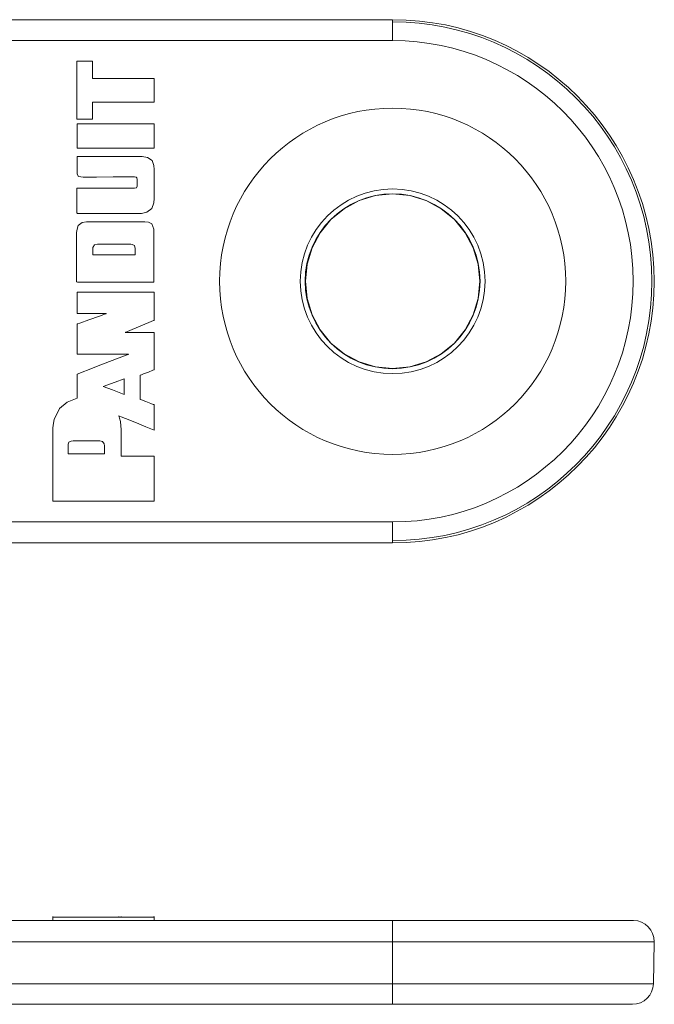
# Model space of a CAD drawing. Units: inches. Extents: x 1.67 to 9.05, y 3.63 to 5.12.
# Drawn here: x 6.74 to 7.66, y 3.7 to 5.12 of the extents above; entities that cross this region are included whole.
import ezdxf

# ---------------------------------------------------------------- set-up
doc = ezdxf.new("R2010")
doc.units = ezdxf.units.IN
doc.header["$MEASUREMENT"] = 0
doc.layers.add('Layer 1', color=7, linetype='Continuous')

msp = doc.modelspace()

# ---------------------------------------------------------------- linework, layer by layer
at = {"layer": 'Layer 1', "color": 7, "lineweight": 18}
for points in [[(7.2792, 5.1219), (6.4359, 5.1219)], [(7.2792, 5.0916), (7.2792, 5.1069), (7.2792, 5.118), (7.2792, 5.1219)], [(7.2792, 5.0916), (6.4359, 5.0916)], [(6.8223, 5.0618), (6.8223, 5.015), (6.8223, 4.9782)], [(6.8452, 5.0618), (6.8324, 5.0618), (6.8223, 5.0618)], [(6.8452, 5.0369), (6.8452, 5.0508), (6.8452, 5.0618)], [(6.9342, 5.0369), (6.8844, 5.0369), (6.8452, 5.0369)], [(6.9342, 5.0028), (6.9342, 5.0219), (6.9342, 5.0369)], [(6.8452, 5.0028), (6.895, 5.0028), (6.9342, 5.0028)], [(6.8452, 4.9782), (6.8452, 4.992), (6.8452, 5.0028)], [(6.8223, 4.9782), (6.8351, 4.9782), (6.8452, 4.9782)], [(6.8226, 4.9712), (6.8226, 4.9516), (6.8226, 4.9362)], [(6.9342, 4.9712), (6.8717, 4.9712), (6.8226, 4.9712)], [(6.9342, 4.9362), (6.9342, 4.9558), (6.9342, 4.9712)], [(6.8226, 4.9362), (6.8851, 4.9362), (6.9342, 4.9362)], [(6.9006, 4.8949), (6.903, 4.8949), (6.9057, 4.8948), (6.908, 4.8943), (6.9093, 4.8931), (6.9095, 4.8906), (6.9095, 4.8863), (6.9095, 4.881), (6.9085, 4.879), (6.9058, 4.8783), (6.9028, 4.8781), (6.9013, 4.8781), (6.8972, 4.8781), (6.8861, 4.8781), (6.8677, 4.8782), (6.8472, 4.8782), (6.8302, 4.8782), (6.8236, 4.8782), (6.8229, 4.8782), (6.8226, 4.8781), (6.8225, 4.8779), (6.8225, 4.8775), (6.8225, 4.8765), (6.8225, 4.8709), (6.8225, 4.8607), (6.8225, 4.8501), (6.8225, 4.8425), (6.8227, 4.842), (6.8231, 4.8419), (6.8237, 4.8419), (6.8294, 4.8418), (6.8443, 4.8418), (6.8673, 4.8418), (6.8935, 4.8418), (6.9082, 4.8418), (6.9159, 4.8419), (6.9238, 4.8434), (6.9306, 4.8487), (6.9335, 4.857), (6.9341, 4.8633), (6.9342, 4.8648), (6.9342, 4.8673), (6.9342, 4.8771), (6.9342, 4.8891), (6.9342, 4.8991), (6.9342, 4.9054), (6.9339, 4.9112), (6.9314, 4.9182), (6.9247, 4.9228), (6.9167, 4.9239), (6.9123, 4.9239), (6.9114, 4.9239), (6.9095, 4.9239), (6.9031, 4.9239), (6.8889, 4.9239), (6.868, 4.9239), (6.8468, 4.9239), (6.8318, 4.9239), (6.8255, 4.9239), (6.8232, 4.9239), (6.8228, 4.9238), (6.8227, 4.9237), (6.8226, 4.9231), (6.8226, 4.9223), (6.8226, 4.918), (6.8226, 4.9078), (6.8229, 4.8985), (6.8249, 4.8952), (6.8313, 4.8943), (6.8508, 4.8944), (6.8748, 4.8946), (6.8927, 4.8948), (6.9006, 4.8949)], [(7.1529, 4.7437), (7.1554, 4.719), (7.1626, 4.6953), (7.1742, 4.6735), (7.1899, 4.6544), (7.2091, 4.6387), (7.2309, 4.627), (7.2546, 4.6198), (7.2792, 4.6174), (7.3038, 4.6198), (7.3275, 4.627), (7.3493, 4.6387), (7.3685, 4.6544), (7.3842, 4.6735), (7.3958, 4.6953), (7.403, 4.719), (7.4054, 4.7437), (7.403, 4.7683), (7.3958, 4.792), (7.3842, 4.8138), (7.3685, 4.8329), (7.3493, 4.8486), (7.3275, 4.8603), (7.3038, 4.8675), (7.2792, 4.8699), (7.2546, 4.8675), (7.2309, 4.8603), (7.2091, 4.8486), (7.1899, 4.8329), (7.1742, 4.8138), (7.1626, 4.792), (7.1554, 4.7683), (7.1529, 4.7437)], [(6.8222, 4.8169), (6.822, 4.8137), (6.822, 4.8102), (6.822, 4.8022), (6.822, 4.786), (6.822, 4.7659), (6.822, 4.7501), (6.822, 4.7438), (6.822, 4.7431), (6.8223, 4.7427), (6.8232, 4.7426), (6.8247, 4.7426), (6.8325, 4.7426), (6.8518, 4.7426), (6.8801, 4.7426), (6.9075, 4.7426), (6.9252, 4.7426), (6.9312, 4.7426), (6.9331, 4.7426), (6.9336, 4.7427), (6.9338, 4.7429), (6.9339, 4.7437), (6.9339, 4.745), (6.9339, 4.751), (6.9339, 4.7652), (6.9339, 4.7841), (6.9339, 4.8002), (6.9339, 4.809), (6.9339, 4.8142), (6.9336, 4.8192), (6.9307, 4.8269), (6.9259, 4.8293), (6.9207, 4.8298), (6.9143, 4.8298), (6.8956, 4.8298), (6.8659, 4.8298), (6.8441, 4.8298), (6.8363, 4.8298), (6.8299, 4.8287), (6.8245, 4.8241), (6.8222, 4.8169)], [(6.8976, 4.7972), (6.9004, 4.7972), (6.9025, 4.797), (6.9059, 4.7952), (6.9067, 4.7912), (6.9067, 4.7876), (6.9067, 4.7834), (6.9067, 4.7824), (6.9067, 4.782), (6.9066, 4.782), (6.9065, 4.7819), (6.9062, 4.7819), (6.9057, 4.7819), (6.9029, 4.7819), (6.8921, 4.7819), (6.874, 4.7819), (6.857, 4.7819), (6.848, 4.7819), (6.8462, 4.7819), (6.8457, 4.7819), (6.8456, 4.7819), (6.8455, 4.782), (6.8455, 4.782), (6.8455, 4.7823), (6.8455, 4.7878), (6.8455, 4.7908), (6.8456, 4.7927), (6.8479, 4.7962), (6.8521, 4.7972), (6.8556, 4.7972), (6.8681, 4.7972), (6.8868, 4.7972), (6.8976, 4.7972)], [(6.8226, 4.7281), (6.8226, 4.7281), (6.8226, 4.7281), (6.8226, 4.7281), (6.8226, 4.7281), (6.8226, 4.728), (6.8226, 4.7278), (6.8226, 4.7273), (6.8226, 4.7256), (6.8226, 4.7208), (6.8226, 4.7097), (6.8226, 4.6999), (6.8226, 4.6975), (6.8226, 4.697), (6.8226, 4.6969), (6.8226, 4.6969), (6.8226, 4.6969), (6.8226, 4.6969)], [(6.9342, 4.7281), (6.9342, 4.7281), (6.9342, 4.7281), (6.9342, 4.7281), (6.9342, 4.7281), (6.9341, 4.7281), (6.9339, 4.7281), (6.9333, 4.7281), (6.9312, 4.7281), (6.9251, 4.7281), (6.9082, 4.7281), (6.8684, 4.7281), (6.8491, 4.7281), (6.8336, 4.7281), (6.8249, 4.7281), (6.8231, 4.7281), (6.8227, 4.7281), (6.8226, 4.7281), (6.8226, 4.7281), (6.8226, 4.7281), (6.8226, 4.7281)], [(6.9342, 4.6873), (6.9342, 4.6873), (6.9342, 4.6873), (6.9342, 4.6873), (6.9342, 4.6873), (6.9342, 4.6874), (6.9342, 4.6876), (6.9342, 4.6884), (6.9342, 4.6906), (6.9342, 4.6968), (6.9342, 4.7114), (6.9342, 4.7241), (6.9342, 4.7273), (6.9342, 4.728), (6.9342, 4.7281), (6.9342, 4.7281), (6.9342, 4.7281), (6.9342, 4.7281)], [(6.8226, 4.6969), (6.8226, 4.6969), (6.8226, 4.6969), (6.8226, 4.6969), (6.8227, 4.6969), (6.8227, 4.6969), (6.8229, 4.6969), (6.8235, 4.6969), (6.8254, 4.6969), (6.8307, 4.6969), (6.8437, 4.6969), (6.855, 4.6969), (6.863, 4.6969), (6.8647, 4.6969), (6.8648, 4.6969), (6.8648, 4.6969)], [(6.8648, 4.6969), (6.8648, 4.6969), (6.8648, 4.6969), (6.8648, 4.6968), (6.8648, 4.6968), (6.8647, 4.6968), (6.8644, 4.6967), (6.8637, 4.6964), (6.8614, 4.6956), (6.855, 4.6933), (6.8399, 4.6879), (6.8268, 4.6832), (6.8235, 4.682), (6.8228, 4.6818), (6.8227, 4.6817), (6.8226, 4.6817), (6.8226, 4.6817), (6.8226, 4.6817)], [(6.8924, 4.6698), (6.8924, 4.6698), (6.8924, 4.6698), (6.8924, 4.6698), (6.8924, 4.6698), (6.8925, 4.6698), (6.8928, 4.6699), (6.8935, 4.6703), (6.8958, 4.6712), (6.9022, 4.6739), (6.9171, 4.6801), (6.9301, 4.6856), (6.9334, 4.6869), (6.9341, 4.6872), (6.9342, 4.6873), (6.9342, 4.6873), (6.9342, 4.6873), (6.9342, 4.6873)], [(6.8226, 4.6817), (6.8226, 4.6817), (6.8226, 4.6817), (6.8226, 4.6817), (6.8226, 4.6817), (6.8226, 4.6816), (6.8226, 4.6813), (6.8226, 4.6806), (6.8226, 4.6782), (6.8226, 4.6716), (6.8226, 4.6561), (6.8226, 4.6425), (6.8226, 4.6391), (6.8226, 4.6384), (6.8226, 4.6382), (6.8226, 4.6382), (6.8226, 4.6382)], [(6.9342, 4.6698), (6.9342, 4.6698), (6.9342, 4.6698), (6.9342, 4.6698), (6.9342, 4.6698), (6.9341, 4.6698), (6.9339, 4.6698), (6.9333, 4.6698), (6.9315, 4.6698), (6.9262, 4.6698), (6.9133, 4.6698), (6.9021, 4.6698), (6.8942, 4.6698), (6.8925, 4.6698), (6.8924, 4.6698), (6.8924, 4.6698)], [(6.9342, 4.6525), (6.9342, 4.6525), (6.9342, 4.6525), (6.9342, 4.6525), (6.9342, 4.6525), (6.9342, 4.6525), (6.9342, 4.6526), (6.9342, 4.6529), (6.9342, 4.6539), (6.9342, 4.6565), (6.9342, 4.6627), (6.9342, 4.6681), (6.9342, 4.6694), (6.9342, 4.6697), (6.9342, 4.6698), (6.9342, 4.6698), (6.9342, 4.6698), (6.9342, 4.6698)], [(6.9342, 4.6382), (6.9342, 4.6409), (6.9342, 4.6466), (6.9342, 4.6507), (6.9342, 4.6525)], [(6.8973, 4.6382), (6.8973, 4.6382), (6.8973, 4.6382), (6.8973, 4.6382), (6.8973, 4.6382), (6.8973, 4.6382), (6.8971, 4.6381), (6.8967, 4.6379), (6.8953, 4.6374), (6.8912, 4.6358), (6.8799, 4.6314), (6.8533, 4.6212), (6.8404, 4.6162), (6.8299, 4.6121), (6.8242, 4.6099), (6.8229, 4.6094), (6.8227, 4.6093), (6.8226, 4.6093), (6.8226, 4.6093), (6.8226, 4.6093), (6.8226, 4.6093)], [(6.8226, 4.6382), (6.8226, 4.6382), (6.8226, 4.6382), (6.8226, 4.6382), (6.8226, 4.6382), (6.8227, 4.6382), (6.8228, 4.6382), (6.8232, 4.6382), (6.8243, 4.6382), (6.8276, 4.6382), (6.8369, 4.6382), (6.86, 4.6382), (6.88, 4.6382), (6.8941, 4.6382), (6.8971, 4.6382), (6.8973, 4.6382), (6.8973, 4.6382), (6.8973, 4.6382)], [(6.9342, 4.6158), (6.9342, 4.6158), (6.9342, 4.6158), (6.9342, 4.6158), (6.9342, 4.6159), (6.9342, 4.6159), (6.9342, 4.616), (6.9342, 4.6164), (6.9342, 4.6177), (6.9342, 4.6211), (6.9342, 4.629), (6.9342, 4.636), (6.9342, 4.6377), (6.9342, 4.6381), (6.9342, 4.6382), (6.9342, 4.6382), (6.9342, 4.6382)], [(6.9141, 4.6078), (6.9141, 4.6078), (6.9141, 4.6078), (6.9141, 4.6078), (6.9141, 4.6078), (6.9141, 4.6078), (6.9142, 4.6078), (6.9146, 4.608), (6.9157, 4.6084), (6.9188, 4.6097), (6.926, 4.6125), (6.9323, 4.615), (6.9338, 4.6157), (6.9342, 4.6158), (6.9342, 4.6158), (6.9342, 4.6158), (6.9342, 4.6158)], [(6.8226, 4.6093), (6.8226, 4.6093), (6.8226, 4.6093), (6.8226, 4.6093), (6.8226, 4.6093), (6.8226, 4.6092), (6.8226, 4.609), (6.8226, 4.6085), (6.8226, 4.607), (6.8226, 4.6027), (6.8226, 4.592), (6.8226, 4.5827), (6.8226, 4.5762), (6.8226, 4.5748), (6.8226, 4.5747), (6.8226, 4.5747), (6.8085, 4.5691), (6.7975, 4.5596), (6.7897, 4.544), (6.788, 4.5354), (6.7876, 4.5313), (6.7876, 4.5294), (6.7875, 4.5286), (6.7875, 4.5282), (6.7875, 4.5281), (6.7875, 4.528), (6.7875, 4.528), (6.7875, 4.5279), (6.7875, 4.5279), (6.7875, 4.5279), (6.7875, 4.5279), (6.7875, 4.5279), (6.7875, 4.5279), (6.7875, 4.5279), (6.7875, 4.5277), (6.7875, 4.5272), (6.7875, 4.5257), (6.7875, 4.5212), (6.7875, 4.5084), (6.7876, 4.4769), (6.7876, 4.456), (6.7876, 4.4384), (6.7877, 4.4285), (6.7877, 4.4263), (6.7877, 4.4259), (6.7877, 4.4258), (6.7877, 4.4258), (6.7877, 4.4258), (6.7877, 4.4258)], [(6.8606, 4.5915), (6.8776, 4.5978), (6.8909, 4.6027)], [(6.8909, 4.6027), (6.8909, 4.5901), (6.8908, 4.5801)], [(6.914, 4.5728), (6.914, 4.5728), (6.914, 4.5728), (6.914, 4.5729), (6.914, 4.5729), (6.914, 4.5729), (6.914, 4.5732), (6.914, 4.5738), (6.914, 4.5757), (6.914, 4.581), (6.914, 4.5934), (6.9141, 4.6044), (6.9141, 4.6071), (6.9141, 4.6076), (6.9141, 4.6077), (6.9141, 4.6078), (6.9141, 4.6078), (6.9141, 4.6078)], [(6.8908, 4.5801), (6.8739, 4.5865), (6.8606, 4.5915)], [(6.9342, 4.5651), (6.9342, 4.5651), (6.9342, 4.5651), (6.9342, 4.5651), (6.9342, 4.5651), (6.9342, 4.5651), (6.9341, 4.5651), (6.9337, 4.5653), (6.9326, 4.5657), (6.9295, 4.5669), (6.9223, 4.5697), (6.916, 4.5721), (6.9144, 4.5727), (6.9141, 4.5728), (6.914, 4.5728), (6.914, 4.5728), (6.914, 4.5728), (6.914, 4.5728)], [(6.9342, 4.5284), (6.9342, 4.5284), (6.9342, 4.5284), (6.9342, 4.5284), (6.9342, 4.5285), (6.9342, 4.5285), (6.9342, 4.5288), (6.9342, 4.5294), (6.9342, 4.5314), (6.9342, 4.537), (6.9342, 4.55), (6.9342, 4.5615), (6.9342, 4.5643), (6.9342, 4.5649), (6.9342, 4.5651), (6.9342, 4.5651), (6.9342, 4.5651), (6.9342, 4.5651)], [(6.8865, 4.491), (6.8865, 4.491), (6.8865, 4.491), (6.8865, 4.491), (6.8865, 4.491), (6.8865, 4.491), (6.8865, 4.4912), (6.8865, 4.4918), (6.8865, 4.4935), (6.8865, 4.4983), (6.8865, 4.51), (6.8865, 4.5192), (6.8865, 4.5263), (6.8865, 4.5291), (6.8853, 4.5409), (6.8841, 4.5456), (6.8835, 4.5476), (6.8831, 4.5485), (6.883, 4.5489), (6.8829, 4.549), (6.8829, 4.5491), (6.8829, 4.5491), (6.8829, 4.5492), (6.8829, 4.5492), (6.8829, 4.5492), (6.8829, 4.5492), (6.8829, 4.5492), (6.8829, 4.5492), (6.8829, 4.5492), (6.883, 4.5491), (6.8832, 4.549), (6.884, 4.5487), (6.8863, 4.5478), (6.8927, 4.5452), (6.9086, 4.5388), (6.9223, 4.5332), (6.932, 4.5293), (6.9341, 4.5285), (6.9342, 4.5284), (6.9342, 4.5284)], [(6.8097, 4.5084), (6.8097, 4.5054), (6.8097, 4.4982), (6.8097, 4.4952), (6.8097, 4.4944), (6.8097, 4.4942), (6.8098, 4.4942), (6.811, 4.4942), (6.8147, 4.4942), (6.8279, 4.4942), (6.8461, 4.4942), (6.8583, 4.4942), (6.8621, 4.4942), (6.8623, 4.4942), (6.8624, 4.4942), (6.8625, 4.4944), (6.8625, 4.4946), (6.8625, 4.4956), (6.8625, 4.5013), (6.8625, 4.5058), (6.8621, 4.5088), (6.8597, 4.5122), (6.8556, 4.5131), (6.8514, 4.5131), (6.8377, 4.5131), (6.8225, 4.5131), (6.8171, 4.5131), (6.8139, 4.5127), (6.8109, 4.5111), (6.8097, 4.5084)], [(6.9343, 4.491), (6.9343, 4.491), (6.9343, 4.491), (6.9343, 4.491), (6.9343, 4.491), (6.9343, 4.491), (6.9342, 4.491), (6.9339, 4.491), (6.933, 4.491), (6.9304, 4.491), (6.9232, 4.491), (6.9061, 4.491), (6.8912, 4.491), (6.8875, 4.491), (6.8867, 4.491), (6.8865, 4.491), (6.8865, 4.491), (6.8865, 4.491), (6.8865, 4.491)], [(6.9343, 4.4258), (6.9343, 4.4258), (6.9343, 4.4258), (6.9343, 4.4258), (6.9343, 4.4258), (6.9343, 4.4258), (6.9343, 4.4259), (6.9343, 4.4263), (6.9343, 4.4275), (6.9343, 4.4311), (6.9343, 4.441), (6.9343, 4.4642), (6.9343, 4.4846), (6.9343, 4.4896), (6.9343, 4.4907), (6.9343, 4.4909), (6.9343, 4.4909), (6.9343, 4.491), (6.9343, 4.491)], [(6.7877, 4.4258), (6.7877, 4.4258), (6.7877, 4.4258), (6.7877, 4.4258), (6.7877, 4.4258), (6.7878, 4.4258), (6.7881, 4.4258), (6.789, 4.4258), (6.7916, 4.4258), (6.7996, 4.4258), (6.8219, 4.4258), (6.8472, 4.4258), (6.8741, 4.4258), (6.8995, 4.4258), (6.92, 4.4258), (6.9313, 4.4258), (6.9337, 4.4258), (6.9342, 4.4258), (6.9343, 4.4258), (6.9343, 4.4258), (6.9343, 4.4258)], [(6.4359, 4.3957), (7.2792, 4.3957)], [(7.2792, 4.3957), (7.2792, 4.3804), (7.2792, 4.3693), (7.2792, 4.3654)], [(6.4359, 4.3654), (7.2792, 4.3654)], [(6.4359, 3.8195), (7.2792, 3.8195)], [(6.7875, 3.8251), (6.7875, 3.8195)], [(6.7875, 3.8245), (6.7875, 3.8245), (6.7875, 3.8245), (6.7875, 3.8245), (6.7875, 3.8245), (6.7876, 3.8245), (6.7876, 3.8245), (6.7876, 3.8245), (6.7877, 3.8245), (6.7877, 3.8245), (6.7877, 3.8245)], [(6.7877, 3.8245), (6.7877, 3.8195)], [(6.7877, 3.8245), (6.7877, 3.8245), (6.7877, 3.8245), (6.7877, 3.8245), (6.7877, 3.8245), (6.7878, 3.8245), (6.7881, 3.8245), (6.789, 3.8245), (6.7916, 3.8245), (6.7996, 3.8245), (6.8219, 3.8245), (6.8472, 3.8245), (6.8741, 3.8245), (6.8995, 3.8245), (6.92, 3.8245), (6.9313, 3.8245), (6.9337, 3.8245), (6.9342, 3.8245), (6.9343, 3.8245), (6.9343, 3.8245), (6.9343, 3.8245)], [(6.8829, 3.8251), (6.8829, 3.8245)], [(6.8865, 3.8245), (6.8865, 3.8251)], [(6.9339, 3.8245), (6.9339, 3.8251)], [(6.9342, 3.8245), (6.9342, 3.8251)], [(6.9343, 3.8245), (6.9343, 3.8195)], [(6.9343, 3.8245), (6.9343, 3.8195)], [(7.2792, 3.8195), (7.2792, 3.8154), (7.2792, 3.8041), (7.2792, 3.7887)], [(7.2792, 3.8195), (7.3336, 3.8195), (7.3867, 3.8195), (7.4371, 3.8195), (7.4837, 3.8195), (7.5252, 3.8195), (7.5607, 3.8195), (7.5892, 3.8195), (7.6101, 3.8195), (7.6228, 3.8195), (7.6271, 3.8195)], [(7.2792, 3.7887), (6.4359, 3.7887)], [(7.6574, 3.7887), (7.6528, 3.7887), (7.6389, 3.7887), (7.6162, 3.7887), (7.5852, 3.7887), (7.5466, 3.7887), (7.5015, 3.7887), (7.4509, 3.7887), (7.3961, 3.7887), (7.3384, 3.7887), (7.2792, 3.7887)], [(7.2792, 3.7281), (7.2792, 3.7887)], [(7.6564, 3.7281), (7.6574, 3.7887)], [(6.4365, 3.7281), (7.2792, 3.7281)], [(7.2792, 3.7281), (7.2792, 3.7132), (7.2792, 3.7023), (7.2792, 3.6983)], [(7.2792, 3.7281), (7.3382, 3.7281), (7.3957, 3.7281), (7.4504, 3.7281), (7.5009, 3.7281), (7.5459, 3.7281), (7.5843, 3.7281), (7.6152, 3.7281), (7.6379, 3.7281), (7.6517, 3.7281), (7.6564, 3.7281)], [(7.2792, 3.6983), (6.4365, 3.6983)], [(7.6261, 3.6983), (7.6218, 3.6983), (7.6091, 3.6983), (7.5883, 3.6983), (7.5598, 3.6983), (7.5245, 3.6983), (7.4831, 3.6983), (7.4367, 3.6983), (7.3864, 3.6983), (7.3335, 3.6983), (7.2792, 3.6983)]]:
    msp.add_lwpolyline(points, dxfattribs=at)
for points in [[(7.6574, 4.7437), (7.6574, 4.9525), (7.4881, 5.1219), (7.2792, 5.1219)], [(7.2792, 4.3654), (7.4881, 4.3654), (7.6574, 4.5348), (7.6574, 4.7437)], [(7.6261, 3.6983), (7.6426, 3.6983), (7.6561, 3.7116), (7.6564, 3.7281)]]:
    msp.add_open_spline(points, degree=3, dxfattribs=at)
for points, knots in [([(7.2792, 4.3687), (7.4863, 4.3687), (7.6542, 4.5365), (7.6542, 4.7437), (7.6542, 4.9508), (7.4863, 5.1187), (7.2792, 5.1187)], [0, 0, 0, 0, 1, 1, 1, 2, 2, 2, 2]), ([(7.2792, 4.3957), (7.4713, 4.3957), (7.6271, 4.5515), (7.6271, 4.7437), (7.6271, 4.9358), (7.4713, 5.0916), (7.2792, 5.0916)], [0, 0, 0, 0, 1, 1, 1, 2, 2, 2, 2]), ([(7.0288, 4.7437), (7.0288, 4.6054), (7.1409, 4.4933), (7.2792, 4.4933), (7.4175, 4.4933), (7.5296, 4.6054), (7.5296, 4.7437), (7.5296, 4.8819), (7.4175, 4.994), (7.2792, 4.994), (7.1409, 4.994), (7.0288, 4.8819), (7.0288, 4.7437)], [0, 0, 0, 0, 1, 1, 1, 2, 2, 2, 3, 3, 3, 4, 4, 4, 4]), ([(7.1456, 4.7437), (7.1456, 4.6699), (7.2054, 4.6101), (7.2792, 4.6101), (7.353, 4.6101), (7.4128, 4.6699), (7.4128, 4.7437), (7.4128, 4.8174), (7.353, 4.8772), (7.2792, 4.8772), (7.2054, 4.8772), (7.1456, 4.8174), (7.1456, 4.7437)], [0, 0, 0, 0, 1, 1, 1, 2, 2, 2, 3, 3, 3, 4, 4, 4, 4]), ([(7.4057, 4.7437), (7.4057, 4.8135), (7.349, 4.8701), (7.2792, 4.8701), (7.2093, 4.8701), (7.1527, 4.8135), (7.1527, 4.7437), (7.1527, 4.6738), (7.2093, 4.6172), (7.2792, 4.6172), (7.349, 4.6172), (7.4057, 4.6738), (7.4057, 4.7437)], [0, 0, 0, 0, 1, 1, 1, 2, 2, 2, 3, 3, 3, 4, 4, 4, 4]), ([(7.6574, 3.7887), (7.6577, 3.8054), (7.6444, 3.8192), (7.6276, 3.8195), (7.6275, 3.8195), (7.6273, 3.8195), (7.6271, 3.8195)], [0, 0, 0, 0, 1, 1, 1, 2, 2, 2, 2]), ([(7.2792, 3.7887), (7.2792, 3.7887), (7.3351, 3.7887), (7.3351, 3.7887), (7.3351, 3.7887), (7.3897, 3.7887), (7.3897, 3.7887), (7.3897, 3.7887), (7.4419, 3.7887), (7.4419, 3.7887), (7.4419, 3.7887), (7.4904, 3.7887), (7.4904, 3.7887), (7.4904, 3.7887), (7.5343, 3.7887), (7.5343, 3.7887), (7.5343, 3.7887), (7.5724, 3.7887), (7.5724, 3.7887), (7.5724, 3.7887), (7.604, 3.7887), (7.604, 3.7887), (7.604, 3.7887), (7.6283, 3.7887), (7.6283, 3.7887), (7.6283, 3.7887), (7.6448, 3.7887), (7.6448, 3.7887), (7.6448, 3.7887), (7.6531, 3.7887), (7.6531, 3.7887), (7.6531, 3.7887), (7.6448, 3.7887), (7.6448, 3.7887), (7.6448, 3.7887), (7.6283, 3.7887), (7.6283, 3.7887), (7.6283, 3.7887), (7.604, 3.7887), (7.604, 3.7887), (7.604, 3.7887), (7.5724, 3.7887), (7.5724, 3.7887), (7.5724, 3.7887), (7.5343, 3.7887), (7.5343, 3.7887), (7.5343, 3.7887), (7.4904, 3.7887), (7.4904, 3.7887), (7.4904, 3.7887), (7.4419, 3.7887), (7.4419, 3.7887), (7.4419, 3.7887), (7.3897, 3.7887), (7.3897, 3.7887), (7.3897, 3.7887), (7.3351, 3.7887), (7.3351, 3.7887), (7.3351, 3.7887), (7.2792, 3.7887), (7.2792, 3.7887)], [0, 0, 0, 0, 1, 1, 1, 2, 2, 2, 3, 3, 3, 4, 4, 4, 5, 5, 5, 6, 6, 6, 7, 7, 7, 8, 8, 8, 9, 9, 9, 10, 10, 10, 11, 11, 11, 12, 12, 12, 13, 13, 13, 14, 14, 14, 15, 15, 15, 16, 16, 16, 17, 17, 17, 18, 18, 18, 19, 19, 19, 20, 20, 20, 20])]:
    msp.add_open_spline(points, degree=3, knots=knots, dxfattribs=at)

doc.saveas('drawing.dxf')
